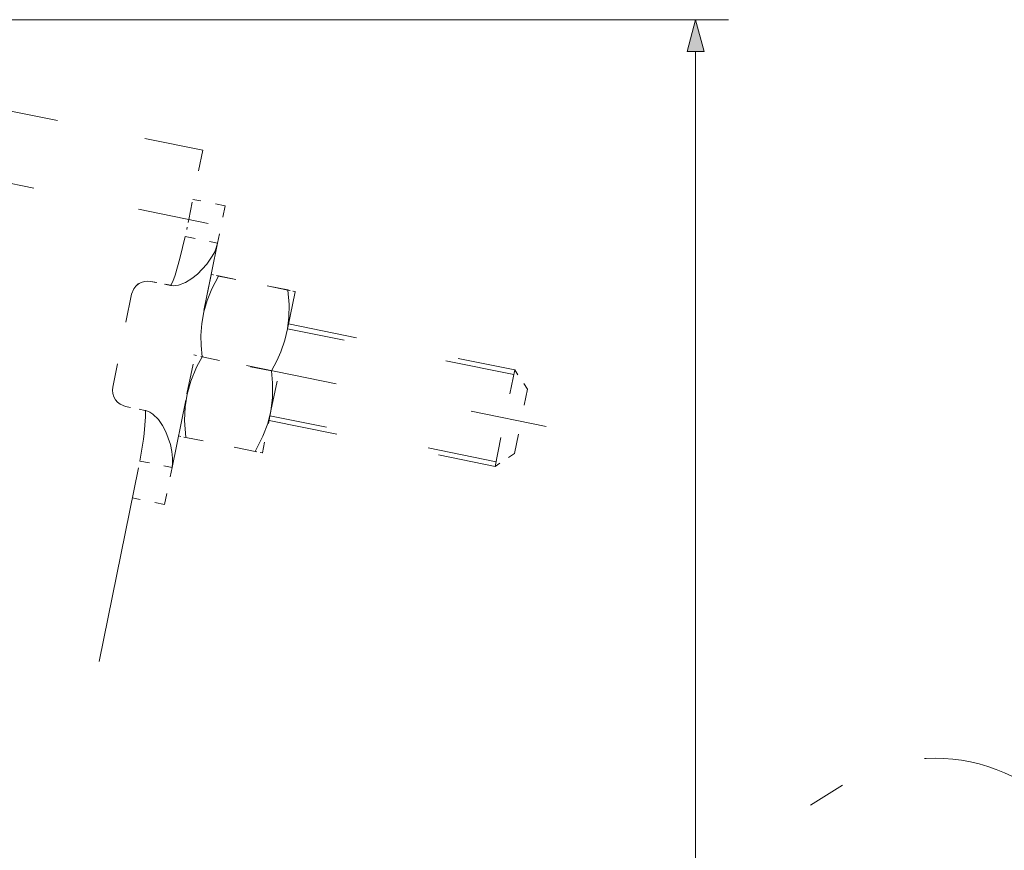
# Model space of a CAD drawing. Extents: x 8 to 406, y 8 to 280.
# Drawn here: x 127 to 187, y 169 to 219 of the extents above; entities that cross this region are included whole.
import ezdxf

# ---------------------------------------------------------------- set-up
doc = ezdxf.new("R2010")
doc.units = 0
doc.linetypes.add('DASHSPACE', pattern=[30, 12, -18])

msp = doc.modelspace()

# ---------------------------------------------------------------- linework, layer by layer
at = {"color": 7, "lineweight": 13}
for p, q in [((98.983, 219.29), (169.892, 219.29)), ((167.892, 79.015), (167.892, 217.358))]:
    msp.add_line(p, q, dxfattribs=at)
at = {"color": 6, "linetype": 'DASHSPACE', "lineweight": 13, "ltscale": 0.3}
msp.add_line((137.987, 211.369), (126.227, 213.757), dxfattribs=at)
at = {"color": 6, "linetype": 'DASHSPACE', "lineweight": 13, "ltscale": 0.107501}
msp.add_line((137.987, 211.369), (137.131, 207.155), dxfattribs=at)
at = {"color": 6, "linetype": 'DASHSPACE', "lineweight": 13, "ltscale": 0.360368}
msp.add_line((138.314, 206.915), (124.188, 209.783), dxfattribs=at)
at = {"color": 6, "linetype": 'DASHSPACE', "lineweight": 13, "ltscale": 0.05}
for p, q in [((139.34, 207.982), (137.38, 208.38)), ((136.921, 206.121), (138.881, 205.723)), ((134.154, 192.492), (136.114, 192.094)), ((135.658, 189.852), (133.698, 190.25))]:
    msp.add_line(p, q, dxfattribs=at)
at = {"color": 6, "linetype": 'DASHSPACE', "lineweight": 13, "ltscale": 0.057632}
msp.add_line((139.34, 207.982), (138.881, 205.723), dxfattribs=at)
at = {"color": 6, "linetype": 'DASHSPACE', "lineweight": 13, "ltscale": 0.015551}
msp.add_line((137.131, 207.155), (137.007, 206.545), dxfattribs=at)
at = {"color": 6, "linetype": 'DASHSPACE', "lineweight": 13, "ltscale": 0.347679}
msp.add_line((136.114, 192.094), (138.881, 205.723), dxfattribs=at)
at = {"color": 6, "linetype": 'DASHSPACE', "lineweight": 13, "ltscale": 0.184626}
for p, q in [((138.492, 203.805), (137.022, 196.567)), ((143.588, 202.77), (142.118, 195.533))]:
    msp.add_line(p, q, dxfattribs=at)
at = {"color": 6, "linetype": 'DASHSPACE', "lineweight": 13, "ltscale": 0.00036026}
msp.add_line((138.492, 203.805), (138.501, 203.816), dxfattribs=at)
at = {"color": 6, "linetype": 'DASHSPACE', "lineweight": 13, "ltscale": 0.011165}
for p, q in [((138.938, 203.723), (138.501, 203.816)), ((138.501, 203.816), (138.94, 203.731)), ((143.145, 202.868), (143.583, 202.784)), ((143.583, 202.784), (143.146, 202.877)), ((136.511, 194.016), (136.948, 193.923)), ((141.593, 192.984), (141.155, 193.068))]:
    msp.add_line(p, q, dxfattribs=at)
at = {"color": 6, "linetype": 'DASHSPACE', "lineweight": 13, "ltscale": 0.03}
for p, q in [((134.838, 203.4), (136.014, 203.161)), ((136.014, 203.159), (134.838, 203.397)), ((134.472, 195.567), (133.296, 195.806))]:
    msp.add_line(p, q, dxfattribs=at)
at = {"color": 6, "linetype": 'DASHSPACE', "lineweight": 13, "ltscale": 0.107311}
for p, q in [((143.145, 202.868), (138.938, 203.723)), ((143.146, 202.877), (138.94, 203.731)), ((142.149, 197.964), (137.942, 198.818)), ((141.155, 193.068), (136.948, 193.923))]:
    msp.add_line(p, q, dxfattribs=at)
at = {"color": 6, "linetype": 'DASHSPACE', "lineweight": 13, "ltscale": 0.143665}
msp.add_line((133.659, 202.616), (132.515, 196.985), dxfattribs=at)
at = {"color": 6, "linetype": 'DASHSPACE', "lineweight": 13, "ltscale": 0.000359723}
for p, q in [((143.588, 202.77), (143.583, 202.784)), ((136.507, 194.029), (136.511, 194.016))]:
    msp.add_line(p, q, dxfattribs=at)
at = {"color": 6, "linetype": 'DASHSPACE', "lineweight": 13, "ltscale": 0.35}
for p, q in [((143.191, 200.815), (156.911, 198.029)), ((156.852, 197.742), (143.132, 200.528)), ((142, 194.949), (155.72, 192.164)), ((155.778, 192.45), (142.058, 195.236))]:
    msp.add_line(p, q, dxfattribs=at)
at = {"color": 6, "linetype": 'DASHSPACE', "lineweight": 13, "ltscale": 0.014456}
msp.add_line((137.431, 198.931), (137.998, 198.816), dxfattribs=at)
at = {"color": 6, "linetype": 'DASHSPACE', "lineweight": 13, "ltscale": 0.463983}
msp.add_line((140.628, 198.282), (158.816, 194.588), dxfattribs=at)
at = {"color": 6, "linetype": 'DASHSPACE', "lineweight": 13, "ltscale": 0.149626}
msp.add_line((155.72, 192.164), (156.911, 198.029), dxfattribs=at)
at = {"color": 6, "linetype": 'DASHSPACE', "lineweight": 13, "ltscale": 0.035356}
msp.add_line((157.692, 196.85), (156.911, 198.029), dxfattribs=at)
at = {"color": 6, "linetype": 'DASHSPACE', "lineweight": 13, "ltscale": 0.099626}
msp.add_line((156.899, 192.945), (157.692, 196.85), dxfattribs=at)
at = {"color": 6, "linetype": 'DASHSPACE', "lineweight": 13, "ltscale": 0.001437}
msp.add_line((134.528, 195.554), (134.472, 195.567), dxfattribs=at)
at = {"color": 6, "linetype": 'DASHSPACE', "lineweight": 13, "ltscale": 0.064751}
msp.add_line((142.118, 195.533), (141.603, 192.994), dxfattribs=at)
at = {"color": 6, "linetype": 'DASHSPACE', "lineweight": 13, "ltscale": 0.000359688}
msp.add_line((141.603, 192.994), (141.593, 192.984), dxfattribs=at)
at = {"color": 6, "linetype": 'DASHSPACE', "lineweight": 13, "ltscale": 0.035355}
msp.add_line((156.899, 192.945), (155.72, 192.164), dxfattribs=at)
at = {"color": 6, "linetype": 'DASHSPACE', "lineweight": 13}
for p, q in [((134.071, 192.084), (130.039, 172.228)), ((149.528, 155.519), (176.798, 172.815))]:
    msp.add_line(p, q, dxfattribs=at)
at = {"color": 6, "linetype": 'DASHSPACE', "lineweight": 13, "ltscale": 0.057189}
msp.add_line((135.658, 189.852), (136.114, 192.094), dxfattribs=at)
at = {"color": 7, "lineweight": 13}
msp.add_lwpolyline([(168.41, 217.358), (167.892, 219.29), (167.375, 217.358)], close=True, dxfattribs=at)
at = {"color": 6, "linetype": 'DASHSPACE', "lineweight": 13}
for points in [[(136.921, 206.121), (136.598, 204.785), (136.298, 203.774), (136.158, 203.388), (136.091, 203.244), (136.053, 203.185), (136.036, 203.169), (136.021, 203.161), (136.014, 203.161)], [(138.881, 205.723), (138.802, 205.442), (138.682, 205.16), (138.479, 204.802), (138.227, 204.451), (137.661, 203.845), (137.322, 203.569), (136.939, 203.331), (136.501, 203.168), (136.183, 203.138), (136.014, 203.159)], [(134.838, 203.4), (134.637, 203.42), (134.437, 203.4), (134.244, 203.339), (134.068, 203.241), (133.915, 203.11), (133.791, 202.951), (133.659, 202.619)], [(134.838, 203.397), (134.637, 203.417), (134.436, 203.397), (134.244, 203.336), (134.068, 203.238), (133.914, 203.107), (133.791, 202.948), (133.659, 202.616)], [(138.938, 203.723), (138.531, 202.941), (138.244, 202.234), (138.043, 201.544), (137.92, 200.849), (137.869, 200.111), (137.881, 199.502), (137.942, 198.818)], [(143.145, 202.868), (143.214, 201.99), (143.203, 201.227), (143.119, 200.513), (142.962, 199.826), (142.72, 199.125), (142.472, 198.57), (142.149, 197.964)], [(137.029, 196.559), (137.254, 197.35), (137.605, 198.185), (137.942, 198.818)], [(142.109, 195.528), (142.209, 196.344), (142.212, 197.249), (142.149, 197.964)], [(132.515, 196.985), (132.495, 196.784), (132.516, 196.583), (132.576, 196.391), (132.674, 196.215), (132.805, 196.062), (132.965, 195.938), (133.296, 195.806)], [(137.029, 196.559), (136.908, 195.792), (136.874, 194.962), (136.948, 193.923)], [(134.154, 192.492), (134.374, 193.822), (134.419, 194.168), (134.513, 195.171), (134.51, 195.476), (134.497, 195.538), (134.488, 195.558), (134.483, 195.564)], [(136.114, 192.094), (136.149, 192.374), (136.15, 192.67), (136.104, 193.078), (136.012, 193.498), (135.735, 194.265), (135.536, 194.648), (135.285, 195.014), (134.958, 195.338), (134.758, 195.465), (134.528, 195.554)], [(142.109, 195.528), (141.921, 194.774), (141.628, 193.997), (141.155, 193.068)]]:
    msp.add_lwpolyline(points, dxfattribs=at)
msp.add_arc((182.421, 163.948), 10.5, 28, 122.38554, dxfattribs=at)
at = {"color": 7, "lineweight": 13}
msp.add_solid([(168.41, 217.358), (167.892, 219.29), (168.41, 217.358), (167.375, 217.358)], dxfattribs=at)

doc.saveas('drawing.dxf')
